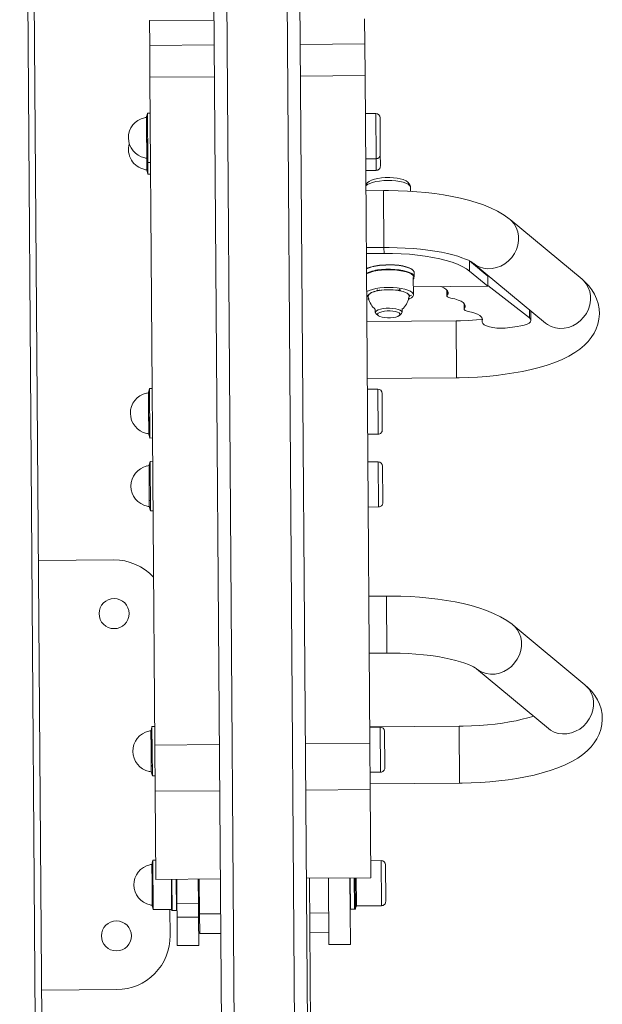
# Model space of a CAD drawing. Units: millimetres. Extents: x 707253 to 710897, y 106285 to 112035.
# Drawn here: x 709105 to 709376, y 109254 to 109712 of the extents above; entities that cross this region are included whole.
import ezdxf

# ---------------------------------------------------------------- set-up
doc = ezdxf.new("R2010")
doc.units = ezdxf.units.MM
doc.header["$MEASUREMENT"] = 0
doc.layers.add('Чертеж и Рисунок_Ном._пера__7', color=7, linetype='Continuous', lineweight=15)
doc.layers.add('Чертеж и Рисунок_Ном._пера__8', color=7, linetype='Continuous', lineweight=15, true_color=0xa80f02)

msp = doc.modelspace()

# ---------------------------------------------------------------- linework, layer by layer
at = {"layer": 'Чертеж и Рисунок_Ном._пера__7', "color": 7, "linetype": 'Continuous', "lineweight": 15}
for p, q in [((709206.09, 109069.85), (709196.72, 110359.42)), ((709234.09, 109070.05), (709224.72, 110359.63)), ((709200.1, 109067.96), (709190.73, 110357.54)), ((709240.1, 109068.25), (709230.73, 110357.83)), ((709108.04, 110245.67), (709115.3, 109246.47)), ((709165.42, 109712), (709195.42, 109712.22)), ((709165.51, 109700.38), (709165.42, 109712)), ((709265.5, 109701.11), (709265.42, 109712.73)), ((709165.61, 109685.63), (709165.51, 109700.38)), ((709265.61, 109686.35), (709265.5, 109701.11)), ((709167.87, 109374.8), (709165.61, 109685.63)), ((709267.87, 109375.53), (709265.61, 109686.35)), ((709164.12, 109667.42), (709164.48, 109668.9)), ((709164.48, 109668.9), (709165.73, 109668.91)), ((709164.65, 109645.9), (709164.48, 109668.9)), ((709265.74, 109668.64), (709270.59, 109668.67)), ((709164, 109666.9), (709164, 109666.9)), ((709164, 109666.87), (709164, 109666.9)), ((709164, 109666.87), (709164, 109666.4)), ((709164.05, 109660.37), (709164, 109666.4)), ((709164, 109666.4), (709164.02, 109664.09)), ((709164.02, 109664.09), (709164.05, 109660.37)), ((709272.72, 109650.17), (709272.6, 109666.69)), ((709164.05, 109660.37), (709164.05, 109659.9)), ((709164.05, 109659.9), (709164.05, 109659.26)), ((709164.11, 109651.07), (709164.05, 109659.26)), ((709164.05, 109659.26), (709164.09, 109654.9)), ((709164.09, 109654.9), (709164.11, 109651.07)), ((709164.11, 109651.07), (709164.12, 109650.43)), ((709164.12, 109650.43), (709164.12, 109650.26)), ((709164.14, 109647.9), (709164.12, 109650.26)), ((709164.12, 109650.26), (709164.13, 109648.21)), ((709272.73, 109649.69), (709272.72, 109650.17)), ((709272.76, 109644.75), (709272.73, 109649.69)), ((709164.13, 109648.21), (709164.14, 109647.9)), ((709164.15, 109646.24), (709164.14, 109647.93)), ((709164.65, 109645.9), (709164.14, 109647.9)), ((709164.15, 109646.24), (709164.15, 109645.58)), ((709164.15, 109645.58), (709164.16, 109645.36)), ((709164.18, 109642.48), (709164.16, 109645.36)), ((709164.16, 109645.36), (709164.17, 109643.01)), ((709165.9, 109645.91), (709164.65, 109645.9)), ((709164.69, 109640.48), (709164.65, 109645.9)), ((709270.74, 109647.67), (709265.89, 109647.64)), ((709272.77, 109644.27), (709272.76, 109644.75)), ((709164.17, 109643.01), (709164.18, 109642.48)), ((709164.69, 109640.48), (709164.18, 109642.48)), ((709164.18, 109642.48), (709164.18, 109642.33)), ((709165.94, 109640.49), (709164.69, 109640.48)), ((709270.78, 109642.25), (709265.93, 109642.22)), ((709266, 109632.77), (709274.25, 109632.82)), ((709286.74, 109634.39), (709286.75, 109632.48)), ((709333.07, 109619.35), (709366.54, 109591.54)), ((709274.44, 109606.33), (709266.19, 109606.27)), ((709266.21, 109603.55), (709274.46, 109603.61)), ((709314.27, 109595.36), (709314.24, 109600.11)), ((709314.24, 109600.11), (709322.72, 109593.07)), ((709349.6, 109571.16), (709316.13, 109598.97)), ((709288.53, 109594.62), (709288.54, 109592.62)), ((709314.27, 109595.36), (709322.76, 109588.31)), ((709288.04, 109592.43), (709288.1, 109584.34)), ((709322.76, 109588.31), (709322.72, 109593.07)), ((709271.35, 109586.17), (709271.68, 109586.35)), ((709271.68, 109586.35), (709272.34, 109586.36)), ((709280.83, 109586.42), (709281.49, 109586.42)), ((709281.49, 109586.42), (709281.83, 109586.25)), ((709322.76, 109588.31), (709288.07, 109588.05)), ((709303.72, 109583.83), (709303.7, 109586.53)), ((709322.75, 109588.61), (709342.07, 109573.54)), ((709266.48, 109583.69), (709266.36, 109583.75)), ((709266.79, 109583.71), (709267.12, 109583.89)), ((709267.14, 109583.35), (709267.15, 109583.71)), ((709286.08, 109583.49), (709285.9, 109582.64)), ((709286.09, 109584.02), (709286.42, 109583.85)), ((709287.04, 109584.01), (709286.73, 109583.83)), ((709311.72, 109577.6), (709311.7, 109580.29)), ((709270.41, 109576.12), (709270.4, 109577.86)), ((709271.7, 109574.66), (709270.75, 109575.5)), ((709282.58, 109575.59), (709281.64, 109574.73)), ((709282.9, 109577.95), (709282.91, 109576.21)), ((709342.72, 109576.88), (709342.75, 109572.44)), ((709266.44, 109571.94), (709307.96, 109572.24)), ((709320.06, 109571.74), (709320.04, 109573.6)), ((709349.64, 109571.12), (709349.6, 109571.16)), ((709336.39, 109569.53), (709330.8, 109568.83)), ((709308.15, 109545.74), (709266.63, 109545.44)), ((709164.93, 109538.82), (709164.93, 109538.39)), ((709165.13, 109539.52), (709165.42, 109540.68)), ((709165.42, 109540.68), (709166.67, 109540.69)), ((709165.58, 109517.68), (709165.42, 109540.68)), ((709266.67, 109540.42), (709271.52, 109540.45)), ((709164.97, 109532.86), (709164.93, 109538.39)), ((709164.93, 109538.39), (709164.95, 109536.38)), ((709164.95, 109536.38), (709164.97, 109532.86)), ((709273.65, 109521.95), (709273.53, 109538.47)), ((709164.97, 109532.86), (709164.98, 109532.43)), ((709164.98, 109532.43), (709164.98, 109531.78)), ((709165.04, 109523.44), (709164.98, 109531.78)), ((709164.98, 109531.78), (709165.01, 109527.42)), ((709165.01, 109527.42), (709165.04, 109523.44)), ((709165.04, 109523.44), (709165.05, 109522.78)), ((709165.05, 109522.78), (709165.05, 109522.56)), ((709165.07, 109519.68), (709165.05, 109522.56)), ((709165.05, 109522.56), (709165.06, 109520.21)), ((709273.66, 109521.47), (709273.65, 109521.95)), ((709165.06, 109520.21), (709165.07, 109519.68)), ((709165.58, 109517.68), (709165.07, 109519.68)), ((709165.07, 109519.68), (709165.07, 109519.53)), ((709166.83, 109517.69), (709165.58, 109517.68)), ((709271.67, 109519.45), (709266.82, 109519.42)), ((709165.38, 109505.66), (709165.66, 109506.82)), ((709165.66, 109506.82), (709166.91, 109506.83)), ((709165.83, 109483.82), (709165.66, 109506.82)), ((709165.18, 109504.96), (709165.18, 109504.53)), ((709165.22, 109499), (709165.18, 109504.53)), ((709165.18, 109504.53), (709165.19, 109502.52)), ((709165.19, 109502.52), (709165.22, 109499)), ((709266.92, 109506.55), (709271.77, 109506.59)), ((709273.9, 109488.08), (709273.78, 109504.6)), ((709165.22, 109499), (709165.22, 109498.56)), ((709165.22, 109498.56), (709165.23, 109497.91)), ((709165.29, 109489.57), (709165.23, 109497.91)), ((709165.23, 109497.91), (709165.26, 109493.56)), ((709165.26, 109493.56), (709165.29, 109489.57)), ((709165.29, 109489.57), (709165.29, 109488.92)), ((709165.29, 109488.92), (709165.29, 109488.7)), ((709165.31, 109485.81), (709165.29, 109488.7)), ((709165.29, 109488.7), (709165.31, 109486.35)), ((709165.31, 109486.35), (709165.31, 109485.81)), ((709165.83, 109483.82), (709165.31, 109485.81)), ((709165.31, 109485.81), (709165.32, 109485.67)), ((709167.08, 109483.83), (709165.83, 109483.82)), ((709271.92, 109485.59), (709267.07, 109485.55)), ((709273.9, 109487.6), (709273.9, 109488.08)), ((709113.75, 109460.69), (709148.74, 109460.95)), ((709267.37, 109444.05), (709275.62, 109444.11)), ((709334.44, 109430.63), (709367.91, 109402.82)), ((709275.81, 109417.61), (709267.56, 109417.55)), ((709350.98, 109382.44), (709317.51, 109410.25)), ((709166.28, 109382.23), (709166.56, 109383.39)), ((709166.56, 109383.39), (709167.81, 109383.39)), ((709166.73, 109360.39), (709166.56, 109383.39)), ((709267.81, 109383.22), (709309.33, 109383.52)), ((709267.81, 109383.12), (709272.66, 109383.16)), ((709166.07, 109381.53), (709166.07, 109381.09)), ((709166.11, 109375.57), (709166.07, 109381.09)), ((709166.07, 109381.09), (709166.09, 109379.09)), ((709166.09, 109379.09), (709166.11, 109375.57)), ((709274.8, 109364.65), (709274.68, 109381.17)), ((709351.01, 109382.4), (709350.98, 109382.44)), ((709166.11, 109375.57), (709166.12, 109375.13)), ((709166.12, 109375.13), (709166.12, 109374.48)), ((709166.18, 109366.14), (709166.12, 109374.48)), ((709166.12, 109374.48), (709166.15, 109370.13)), ((709168.03, 109353.29), (709167.87, 109374.8)), ((709268.02, 109354.02), (709267.87, 109375.53)), ((709166.15, 109370.13), (709166.18, 109366.14)), ((709166.18, 109366.14), (709166.19, 109365.49)), ((709166.19, 109365.49), (709166.19, 109365.27)), ((709166.21, 109362.38), (709166.19, 109365.27)), ((709166.19, 109365.27), (709166.21, 109362.92)), ((709166.21, 109362.92), (709166.21, 109362.38)), ((709166.73, 109360.39), (709166.21, 109362.38)), ((709166.21, 109362.38), (709166.21, 109362.24)), ((709167.98, 109360.4), (709166.73, 109360.39)), ((709272.82, 109362.16), (709267.97, 109362.12)), ((709274.8, 109364.17), (709274.8, 109364.65)), ((709309.52, 109357.02), (709268, 109356.72)), ((709168.32, 109312.28), (709168.03, 109353.29)), ((709268.32, 109313.01), (709268.02, 109354.02)), ((709166.52, 109319.29), (709166.53, 109318.84)), ((709166.69, 109319.92), (709167.01, 109321.23)), ((709167.01, 109321.23), (709168.26, 109321.24)), ((709167.18, 109298.23), (709167.01, 109321.23)), ((709268.26, 109320.97), (709273.11, 109321)), ((709275.25, 109302.5), (709275.13, 109319.02)), ((709166.57, 109313.04), (709166.53, 109318.84)), ((709166.53, 109318.84), (709166.54, 109316.67)), ((709166.54, 109316.67), (709166.57, 109313.04)), ((709166.57, 109313.04), (709166.57, 109312.59)), ((709166.57, 109312.59), (709166.58, 109311.94)), ((709166.64, 109303.67), (709166.58, 109311.94)), ((709166.58, 109311.94), (709166.61, 109307.58)), ((709168.32, 109312.28), (709198.32, 109312.5)), ((709175.57, 109312.33), (709175.68, 109297.99)), ((709178.07, 109312.35), (709178.16, 109300.9)), ((709188.07, 109312.42), (709188.16, 109300.98)), ((709188.57, 109312.43), (709188.69, 109296.19)), ((709238.32, 109312.79), (709268.32, 109313.01)), ((709239.82, 109312.8), (709240.47, 109224.07)), ((709248.57, 109312.86), (709248.8, 109281.93)), ((709258.57, 109312.93), (709258.8, 109282)), ((709260.67, 109299.09), (709260.57, 109312.95)), ((709261.18, 109298.61), (709261.07, 109312.95)), ((709261.66, 109300.51), (709261.57, 109312.96)), ((709166.61, 109307.58), (709166.64, 109303.67)), ((709166.64, 109303.67), (709166.64, 109303.03)), ((709166.64, 109303.03), (709166.64, 109302.83)), ((709166.66, 109300.23), (709166.64, 109302.83)), ((709166.64, 109302.83), (709166.66, 109300.64)), ((709166.66, 109300.64), (709166.66, 109300.23)), ((709188.16, 109300.98), (709178.16, 109300.9)), ((709178.16, 109300.9), (709178.2, 109294.61)), ((709188.64, 109303.64), (709188.14, 109303.63)), ((709188.2, 109294.68), (709188.16, 109300.98)), ((709261.67, 109299.92), (709261.66, 109300.51)), ((709275.25, 109302.02), (709275.25, 109302.5)), ((709167.18, 109298.23), (709166.66, 109300.23)), ((709166.66, 109300.23), (709166.66, 109300.17)), ((709175.68, 109298.29), (709167.18, 109298.23)), ((709174.93, 109298.29), (709175.01, 109286.13)), ((709177.98, 109297.81), (709175.88, 109297.8)), ((709188.69, 109296.19), (709198.44, 109296.27)), ((709188.69, 109296.19), (709188.76, 109287.05)), ((709239.94, 109296.57), (709248.69, 109296.63)), ((709260.68, 109298.41), (709258.68, 109298.4)), ((709260.98, 109298.41), (709258.88, 109298.4)), ((709260.68, 109298.41), (709260.67, 109299.09)), ((709261.67, 109299.92), (709261.17, 109299.16)), ((709273.27, 109300), (709261.67, 109299.92)), ((709178.2, 109294.61), (709188.2, 109294.68)), ((709178.2, 109294.61), (709178.3, 109281.42)), ((709188.2, 109294.68), (709188.3, 109281.49)), ((709188.76, 109287.05), (709198.51, 109287.12)), ((709240.01, 109287.42), (709248.76, 109287.48)), ((709178.3, 109281.42), (709188.3, 109281.49)), ((709248.8, 109281.93), (709258.8, 109282)), ((709150.2, 109260.95), (709115.2, 109260.7))]:
    msp.add_line(p, q, dxfattribs=at)
at = {"layer": 'Чертеж и Рисунок_Ном._пера__7', "color": 7, "linetype": 'Continuous', "lineweight": 15, "flags": 128}
for points in [[(709163.05, 109666.74), (709163.41, 109666.84), (709164, 109666.9)], [(709164.14, 109647.9), (709163.55, 109647.95), (709163.18, 109648.05)], [(709164.18, 109642.48), (709163.59, 109642.53), (709163.22, 109642.63)], [(709265.98, 109635.34), (709266.24, 109635.88), (709266.79, 109636.53), (709267.55, 109637.11), (709268.63, 109637.67), (709270.05, 109638.15), (709271.61, 109638.51), (709273.27, 109638.75), (709274.99, 109638.89), (709276.21, 109638.92)], [(709276.21, 109638.92), (709277.12, 109638.91), (709278.85, 109638.82), (709280.49, 109638.63), (709282.03, 109638.33), (709283.43, 109637.92), (709284.68, 109637.36), (709285.6, 109636.71), (709286.21, 109636.03), (709286.6, 109635.23), (709286.73, 109634.43)], [(709274.25, 109632.82), (709276.57, 109632.83), (709280.97, 109632.75), (709285.33, 109632.57), (709289.64, 109632.29), (709293.89, 109631.91), (709298.06, 109631.42), (709302.13, 109630.83), (709306.1, 109630.13), (709309.94, 109629.32), (709313.66, 109628.39), (709317.24, 109627.34), (709320.69, 109626.15), (709324.02, 109624.79), (709327.21, 109623.24), (709330.26, 109621.43), (709332.64, 109619.7), (709333.07, 109619.35)], [(709316.13, 109598.97), (709315.96, 109599.1), (709315.49, 109599.42), (709314.75, 109599.85), (709313.7, 109600.37), (709312.35, 109600.97), (709310.68, 109601.6), (709308.71, 109602.24), (709306.44, 109602.89), (709303.9, 109603.51), (709301.11, 109604.1), (709298.09, 109604.64), (709294.87, 109605.11), (709291.47, 109605.52), (709287.94, 109605.85), (709284.29, 109606.09), (709280.56, 109606.25), (709276.77, 109606.33), (709274.44, 109606.33)], [(709274.46, 109603.61), (709278.43, 109603.58), (709282.37, 109603.44), (709286.23, 109603.18), (709290, 109602.81), (709293.62, 109602.34), (709297.08, 109601.76), (709300.34, 109601.09), (709303.38, 109600.32), (709306.15, 109599.46), (709308.65, 109598.53), (709310.85, 109597.53), (709312.73, 109596.47), (709314.27, 109595.36)], [(709273.24, 109598.05), (709275.29, 109598.19), (709277.39, 109598.21), (709279.45, 109598.12), (709281.43, 109597.93), (709283.26, 109597.63), (709284.88, 109597.23), (709286.25, 109596.76), (709287.32, 109596.21), (709288.07, 109595.62), (709288.46, 109594.99), (709288.53, 109594.62)], [(709288.54, 109592.62), (709288.48, 109592.99), (709288.08, 109593.62), (709287.34, 109594.21), (709286.26, 109594.76), (709284.89, 109595.23), (709283.27, 109595.63), (709281.44, 109595.93), (709279.47, 109596.12), (709277.4, 109596.21), (709275.31, 109596.19), (709273.25, 109596.05)], [(709287.65, 109596), (709287.14, 109596.37), (709286.08, 109596.91), (709284.74, 109597.38), (709283.14, 109597.76), (709281.34, 109598.06), (709279.4, 109598.25), (709277.37, 109598.34), (709275.31, 109598.32), (709273.29, 109598.18)], [(709366.54, 109591.54), (709367.89, 109590.34), (709369.65, 109588.49), (709371.13, 109586.58), (709372.34, 109584.57), (709373.31, 109582.47), (709374, 109580.3), (709374.46, 109577.85), (709374.58, 109575.41), (709374.38, 109573.02), (709373.89, 109570.72), (709373.12, 109568.53), (709372.11, 109566.45), (709370.85, 109564.48), (709369.36, 109562.61), (709367.61, 109560.83), (709365.57, 109559.1), (709363.19, 109557.43), (709360.42, 109555.8), (709357.28, 109554.26), (709353.89, 109552.86), (709350.33, 109551.61), (709346.64, 109550.51), (709342.83, 109549.54), (709338.91, 109548.69), (709334.88, 109547.95), (709330.75, 109547.32), (709326.54, 109546.8), (709322.25, 109546.38), (709317.91, 109546.07), (709313.53, 109545.86), (709309.37, 109545.75), (709308.15, 109545.74)], [(709276.58, 109587.78), (709274.52, 109587.71), (709272.54, 109587.53), (709270.68, 109587.24), (709269.02, 109586.86), (709267.6, 109586.39), (709266.46, 109585.85), (709266.34, 109585.78)], [(709276.58, 109586.69), (709274.73, 109586.62), (709272.95, 109586.44), (709271.31, 109586.16), (709269.87, 109585.79), (709268.7, 109585.34), (709267.82, 109584.83), (709267.28, 109584.28), (709267.11, 109583.71), (709267.11, 109583.6)], [(709285.84, 109582.21), (709286.21, 109582.38), (709287.19, 109582.94), (709287.82, 109583.55), (709288.09, 109584.18), (709287.99, 109584.81), (709287.53, 109585.42), (709286.72, 109586), (709285.58, 109586.52), (709284.15, 109586.97), (709282.48, 109587.33), (709280.62, 109587.59), (709278.63, 109587.74), (709276.58, 109587.78)], [(709286.1, 109583.74), (709286.11, 109583.85), (709285.92, 109584.41), (709285.37, 109584.96), (709284.49, 109585.45), (709283.31, 109585.89), (709281.87, 109586.24), (709280.22, 109586.5), (709278.44, 109586.65), (709276.58, 109586.69)], [(709300.91, 109588.15), (709300.95, 109588.13), (709302.26, 109587.56), (709303.27, 109586.92), (709303.94, 109586.25), (709304.26, 109585.55), (709304.23, 109584.84), (709303.84, 109584.13)], [(709266.36, 109582.58), (709267.02, 109582.24), (709267.39, 109582.08)], [(709267.37, 109582.42), (709267.14, 109583.23), (709267.14, 109583.35)], [(709286.08, 109583.85), (709286.1, 109583.57), (709286.08, 109583.49)], [(709303.84, 109584.13), (709303.74, 109583.95), (709303.73, 109583.76), (709303.82, 109583.57), (709304, 109583.39), (709304.26, 109583.22), (709304.61, 109583.07), (709305.04, 109582.93), (709305.53, 109582.82)], [(709305.53, 109582.82), (709307.36, 109582.4), (709308.95, 109581.89), (709310.26, 109581.32), (709311.26, 109580.69), (709311.94, 109580.01), (709312.26, 109579.31), (709312.23, 109578.6), (709311.84, 109577.9)], [(709272.79, 109577.64), (709271.73, 109577.31), (709270.95, 109576.91), (709270.51, 109576.46), (709270.42, 109576), (709270.7, 109575.55), (709270.75, 109575.5)], [(709282.58, 109575.59), (709282.81, 109575.86), (709282.9, 109576.33), (709282.62, 109576.78), (709282, 109577.2), (709281.07, 109577.55), (709279.88, 109577.83), (709278.5, 109578.01), (709277.02, 109578.08), (709275.52, 109578.04), (709274.08, 109577.89), (709272.79, 109577.64)], [(709311.84, 109577.9), (709311.74, 109577.71), (709311.73, 109577.52), (709311.81, 109577.33), (709311.99, 109577.15), (709312.26, 109576.98), (709312.61, 109576.83), (709313.04, 109576.7), (709313.52, 109576.58)], [(709313.52, 109576.58), (709315.2, 109576.2), (709316.68, 109575.75), (709317.93, 109575.24), (709318.94, 109574.68), (709319.67, 109574.08), (709320.13, 109573.45), (709320.29, 109572.81), (709320.15, 109572.16)], [(709307.96, 109572.24), (709309.95, 109572.27), (709313.74, 109572.39), (709317.49, 109572.6), (709320.05, 109572.8)], [(709328.84, 109568.74), (709326.9, 109568.86), (709325.1, 109569.1), (709323.49, 109569.44), (709322.13, 109569.88), (709321.09, 109570.39), (709320.39, 109570.95), (709320.08, 109571.55), (709320.15, 109572.16)], [(709342.07, 109573.54), (709342.6, 109572.97), (709342.75, 109572.37), (709342.52, 109571.77), (709341.91, 109571.19), (709340.95, 109570.66), (709339.68, 109570.2), (709338.13, 109569.82), (709336.39, 109569.53)], [(709163.98, 109538.52), (709164.35, 109538.62), (709164.93, 109538.68)], [(709165.07, 109519.68), (709164.48, 109519.73), (709164.11, 109519.83)], [(709164.23, 109504.65), (709164.59, 109504.75), (709165.18, 109504.81)], [(709165.31, 109485.81), (709164.73, 109485.87), (709164.36, 109485.96)], [(709275.62, 109444.11), (709277.94, 109444.11), (709282.34, 109444.03), (709286.7, 109443.86), (709291.01, 109443.57), (709295.26, 109443.19), (709299.43, 109442.7), (709303.5, 109442.11), (709307.47, 109441.41), (709311.31, 109440.6), (709315.03, 109439.67), (709318.61, 109438.62), (709322.06, 109437.43), (709325.39, 109436.08), (709328.58, 109434.52), (709331.63, 109432.71), (709334.01, 109430.98), (709334.44, 109430.63)], [(709317.51, 109410.25), (709317.33, 109410.38), (709316.86, 109410.7), (709316.12, 109411.13), (709315.07, 109411.65), (709313.72, 109412.25), (709312.05, 109412.88), (709310.08, 109413.52), (709307.81, 109414.17), (709305.27, 109414.79), (709302.48, 109415.38), (709299.46, 109415.92), (709296.24, 109416.39), (709292.84, 109416.8), (709289.31, 109417.13), (709285.66, 109417.37), (709281.93, 109417.53), (709278.14, 109417.61), (709275.81, 109417.61)], [(709367.91, 109402.82), (709369.26, 109401.62), (709371.02, 109399.77), (709372.5, 109397.86), (709373.71, 109395.85), (709374.68, 109393.76), (709375.38, 109391.58), (709375.83, 109389.13), (709375.95, 109386.69), (709375.75, 109384.3), (709375.26, 109382), (709374.49, 109379.81), (709373.48, 109377.73), (709372.22, 109375.76), (709370.73, 109373.89), (709368.99, 109372.11), (709366.95, 109370.38), (709364.56, 109368.71), (709361.79, 109367.08), (709358.65, 109365.54), (709355.26, 109364.14), (709351.7, 109362.89), (709348.01, 109361.79), (709344.2, 109360.82), (709340.28, 109359.97), (709336.25, 109359.23), (709332.12, 109358.6), (709327.91, 109358.08), (709323.62, 109357.66), (709319.28, 109357.35), (709314.9, 109357.14), (709310.74, 109357.04), (709309.52, 109357.02)], [(709309.33, 109383.52), (709311.32, 109383.55), (709315.11, 109383.67), (709318.86, 109383.88), (709322.53, 109384.17), (709326.1, 109384.55), (709329.53, 109385), (709332.8, 109385.53), (709335.87, 109386.12), (709338.72, 109386.76), (709341.32, 109387.43), (709343.65, 109388.14), (709343.98, 109388.25)], [(709165.12, 109381.22), (709165.49, 109381.32), (709166.07, 109381.38)], [(709166.21, 109362.38), (709165.62, 109362.44), (709165.26, 109362.53)], [(709165.57, 109319.07), (709165.94, 109319.17), (709166.52, 109319.23)], [(709166.66, 109300.23), (709166.08, 109300.28), (709165.71, 109300.38)]]:
    msp.add_lwpolyline(points, dxfattribs=at)
msp.add_lwpolyline([(709273.42, 109576.46), (709274.6, 109576.68), (709275.91, 109576.8), (709277.28, 109576.82), (709278.61, 109576.72), (709279.81, 109576.52), (709280.79, 109576.24), (709281.49, 109575.88), (709281.86, 109575.48), (709281.88, 109575.06), (709281.54, 109574.65), (709280.87, 109574.28), (709279.92, 109573.97), (709278.74, 109573.75), (709277.42, 109573.62), (709276.05, 109573.61), (709274.72, 109573.7), (709273.53, 109573.9), (709272.55, 109574.19), (709271.84, 109574.54), (709271.47, 109574.95), (709271.45, 109575.37), (709271.79, 109575.78), (709272.46, 109576.15)], close=True, dxfattribs=at)
at = {"layer": 'Чертеж и Рисунок_Ном._пера__7', "color": 7, "linetype": 'Continuous', "lineweight": 15}
for centre in [(709148.93, 109435.95), (709150.02, 109285.95)]:
    msp.add_circle(centre, 7, dxfattribs=at)
for centre, radius, start, end in [((709270.6, 109666.67), 2, 0.4161, 90.4161), ((709165.13, 109657.41), 9.56, 102.5604, 258.2718), ((709165.17, 109651.99), 9.56, 163.946, 258.2718), ((709270.73, 109649.67), 2, 270.4161, 0.4161), ((709270.77, 109644.25), 2, 270.4161, 0.4161), ((709274.12, 109579.8), 18.4, 92.5646, 115.2685), ((709274.35, 109578.13), 19.96, 93.1811, 113.8949), ((709274.17, 109576.93), 19.15, 92.7384, 114.3378), ((709287.11, 109592.41), 1.23, 319.7813, 26.861), ((709269.18, 109583.15), 2.18, 111.7615, 160.2361), ((709273.43, 109574.98), 11.38, 100.5432, 116.4109), ((709275.67, 109565.54), 21.08, 99.087, 101.8407), ((709276.71, 109558.34), 28.35, 90.2513, 98.8554), ((709276.87, 109558.34), 28.35, 81.9769, 90.5808), ((709277.8, 109565.57), 21.07, 78.9911, 81.7457), ((709279.91, 109575.03), 11.38, 64.4211, 80.2893), ((709284.04, 109583.25), 2.18, 20.599, 69.0692), ((709268.01, 109583.72), 0.904, 169.1369, 180.4015), ((709276.6, 109584.79), 9.56, 192.4144, 229.5839), ((709276.6, 109584.79), 9.56, 311.2483, 348.4178), ((709285.19, 109583.84), 0.912, 0.4907, 11.6487), ((709329.26, 109581.3), 12.57, 268.056, 277.0171), ((709271.53, 109538.45), 2, 0.4161, 90.4161), ((709166.06, 109529.19), 9.56, 102.5604, 258.2718), ((709271.66, 109521.45), 2, 270.4161, 0.4161), ((709166.3, 109495.32), 9.56, 102.5604, 258.2718), ((709271.78, 109504.59), 2, 0.4161, 90.4161), ((709271.9, 109487.59), 2, 270.4161, 0.4161), ((709148.93, 109435.95), 25, 42.6847, 90.4161), ((709272.68, 109381.16), 2, 0.4161, 90.4161), ((709167.2, 109371.89), 9.56, 102.5604, 258.2718), ((709272.8, 109364.16), 2, 270.4161, 0.4161), ((709167.65, 109309.74), 9.56, 102.5604, 258.2718), ((709273.13, 109319), 2, 0.4161, 90.4161), ((709273.25, 109302), 2, 270.4161, 0.4161), ((709175.88, 109298), 0.2, 180.4161, 270.4161), ((709177.98, 109298.01), 0.2, 270.4161, 0.4161), ((709260.98, 109298.61), 0.2, 270.4161, 0.4161), ((709150.02, 109285.95), 25, 270.4161, 0.4161)]:
    msp.add_arc(centre, radius, start, end, dxfattribs=at)
for centre, major_axis, ratio, start_param, end_param in [((709165, 109666.87), (-0.01, 1.11), 0.897568, 0.805715, 1.570796), ((709165.05, 109659.91), (-1, -0.007), 0.294287, 5.518104, 6.283185), ((709165.12, 109650.44), (-1, -0.007), 0.819834, 0, 0.765081), ((709165.14, 109647.94), (-0.01, 1.11), 0.897568, 1.570796, 2.085744), ((709165.15, 109645.59), (-1, -0.007), 0.752291, 0, 0.765081), ((709165.18, 109642.34), (-0.01, 1.13), 0.881219, 1.570796, 2.231731), ((709271.67, 109587.3), (-0.254, 0.99), 0.526246, 1.93415, 2.699231), ((709281.49, 109587.37), (0.24, 0.993), 0.526246, 3.583955, 4.349036), ((709266.78, 109584.66), (-1.15, -0.01), 0.824233, 1.1845, 1.570796), ((709286.41, 109584.8), (-1.15, -0.01), 0.824233, 1.570796, 2.335877), ((709165.93, 109538.83), (-0.01, 1.13), 0.881219, 0.909861, 1.570796), ((709165.98, 109532.44), (-1, -0.007), 0.382501, 5.518104, 6.283185), ((709166.05, 109522.79), (-1, -0.007), 0.752291, 0, 0.765081), ((709166.07, 109519.54), (-0.01, 1.13), 0.881219, 1.570796, 2.231731), ((709166.18, 109504.97), (-0.01, 1.13), 0.881219, 0.909861, 1.570796), ((709166.22, 109498.57), (-1, -0.007), 0.382501, 5.518104, 6.283185), ((709166.29, 109488.93), (-1, -0.007), 0.752291, 0, 0.765081), ((709166.32, 109485.68), (-0.01, 1.13), 0.881219, 1.570796, 2.231731), ((709167.07, 109381.54), (-0.01, 1.13), 0.881219, 0.909861, 1.570796), ((709167.12, 109375.14), (-1, -0.007), 0.382501, 5.518104, 6.283185), ((709167.19, 109365.5), (-1, -0.007), 0.752291, 0, 0.765081), ((709167.21, 109362.24), (-0.01, 1.13), 0.881219, 1.570796, 2.231731), ((709167.52, 109319.3), (-0.01, 1.12), 0.889034, 0.805715, 1.570796), ((709167.57, 109312.59), (-1, -0.007), 0.336376, 5.518104, 6.283185), ((709167.64, 109303.03), (-1, -0.007), 0.788441, 0, 0.765081), ((709167.66, 109300.17), (-0.01, 1.12), 0.889034, 1.570796, 2.168838)]:
    msp.add_ellipse(centre, major_axis=major_axis, ratio=ratio, start_param=start_param, end_param=end_param, dxfattribs=at)
at = {"layer": 'Чертеж и Рисунок_Ном._пера__8', "color": 14, "linetype": 'Continuous', "lineweight": 15, "true_color": 0xa80f02}
for p, q in [((709105.04, 110245.65), (709112.3, 109246.45)), ((709165.51, 109700.38), (709195.5, 109700.6)), ((709235.5, 109700.89), (709265.5, 109701.11)), ((709165.61, 109685.63), (709195.61, 109685.84)), ((709235.61, 109686.13), (709265.61, 109686.35)), ((709270.74, 109648.26), (709270.59, 109668.67)), ((709270.74, 109647.67), (709270.74, 109648.26)), ((709270.78, 109642.84), (709270.74, 109647.67)), ((709270.78, 109642.25), (709270.78, 109642.84)), ((709274.25, 109632.82), (709274.44, 109606.33)), ((709274.46, 109603.61), (709274.44, 109606.33)), ((709272.34, 109586.58), (709272.34, 109586.36)), ((709280.83, 109586.42), (709280.83, 109586.64)), ((709303.84, 109584.13), (709303.83, 109586.39)), ((709267.12, 109583.53), (709266.79, 109583.71)), ((709286.42, 109583.85), (709286.09, 109583.67)), ((709311.84, 109577.9), (709311.82, 109580.15)), ((709342.07, 109573.54), (709342.04, 109577.44)), ((709308.15, 109545.74), (709307.96, 109572.24)), ((709320.15, 109572.16), (709320.14, 109573.42)), ((709271.67, 109520.05), (709271.52, 109540.45)), ((709271.67, 109519.45), (709271.67, 109520.05)), ((709271.91, 109486.18), (709271.77, 109506.59)), ((709271.92, 109485.59), (709271.91, 109486.18)), ((709275.62, 109444.11), (709275.81, 109417.61)), ((709272.81, 109362.75), (709272.66, 109383.16)), ((709309.52, 109357.02), (709309.33, 109383.52)), ((709167.87, 109374.8), (709197.87, 109375.02)), ((709237.87, 109375.31), (709267.87, 109375.53)), ((709272.82, 109362.16), (709272.81, 109362.75)), ((709168.03, 109353.29), (709198.03, 109353.51)), ((709238.02, 109353.8), (709268.02, 109354.02)), ((709273.26, 109300.6), (709273.11, 109321)), ((709175.88, 109297.8), (709175.77, 109312.33)), ((709177.87, 109312.35), (709177.98, 109297.81)), ((709258.88, 109298.4), (709258.77, 109312.94)), ((709260.87, 109312.95), (709260.98, 109298.41)), ((709273.27, 109300), (709273.26, 109300.6))]:
    msp.add_line(p, q, dxfattribs=at)
at = {"layer": 'Чертеж и Рисунок_Ном._пера__8', "color": 14, "linetype": 'Continuous', "lineweight": 15, "true_color": 0xa80f02, "flags": 128}
for points in [[(709164.18, 109642.46), (709164.2, 109642.37), (709164.24, 109642.22)], [(709276.22, 109637.54), (709274.29, 109637.47), (709272.42, 109637.29), (709270.69, 109637.01), (709269.15, 109636.64), (709267.85, 109636.2), (709266.83, 109635.68), (709266.13, 109635.12), (709265.98, 109634.94)], [(709286.74, 109634.39), (709286.69, 109634.69), (709286.33, 109635.27), (709285.63, 109635.82), (709284.6, 109636.32), (709283.29, 109636.75), (709281.75, 109637.09), (709280.01, 109637.35), (709278.14, 109637.5), (709276.22, 109637.54)], [(709333.07, 109619.35), (709333.69, 109618.79), (709334.97, 109617.29), (709335.96, 109615.58), (709336.64, 109613.69), (709336.99, 109611.67), (709337.01, 109609.59), (709336.68, 109607.5), (709336.03, 109605.45), (709335.07, 109603.5), (709333.82, 109601.71), (709332.32, 109600.12), (709330.6, 109598.77), (709328.73, 109597.71), (709326.74, 109596.96), (709324.69, 109596.55), (709322.64, 109596.47), (709320.65, 109596.75), (709318.76, 109597.36), (709317.03, 109598.3), (709316.14, 109598.96)], [(709273.31, 109595.8), (709275.33, 109595.94), (709277.39, 109595.96), (709279.42, 109595.87), (709281.36, 109595.68), (709283.16, 109595.39), (709284.76, 109595), (709286.1, 109594.53), (709287.16, 109593.99), (709287.89, 109593.41), (709288.21, 109592.97)], [(709366.54, 109591.54), (709367.16, 109590.98), (709368.44, 109589.49), (709369.43, 109587.77), (709370.11, 109585.88), (709370.46, 109583.87), (709370.48, 109581.78), (709370.15, 109579.69), (709369.5, 109577.64), (709368.54, 109575.69), (709367.29, 109573.9), (709365.79, 109572.31), (709364.07, 109570.96), (709362.2, 109569.9), (709360.21, 109569.15), (709358.16, 109568.74), (709356.11, 109568.67), (709354.12, 109568.94), (709352.23, 109569.55), (709350.5, 109570.49), (709349.6, 109571.16)], [(709165.07, 109519.66), (709165.09, 109519.57), (709165.14, 109519.42)], [(709165.32, 109485.79), (709165.33, 109485.7), (709165.38, 109485.55)], [(709334.44, 109430.63), (709335.06, 109430.07), (709336.34, 109428.57), (709337.33, 109426.86), (709338.01, 109424.97), (709338.36, 109422.95), (709338.38, 109420.87), (709338.06, 109418.78), (709337.4, 109416.73), (709336.44, 109414.78), (709335.19, 109412.99), (709333.69, 109411.4), (709331.97, 109410.05), (709330.1, 109408.99), (709328.11, 109408.24), (709326.06, 109407.83), (709324.02, 109407.76), (709322.02, 109408.03), (709320.13, 109408.64), (709318.4, 109409.58), (709317.51, 109410.24)], [(709367.91, 109402.82), (709368.53, 109402.26), (709369.81, 109400.77), (709370.8, 109399.05), (709371.48, 109397.16), (709371.83, 109395.15), (709371.85, 109393.06), (709371.52, 109390.97), (709370.87, 109388.92), (709369.91, 109386.97), (709368.66, 109385.18), (709367.16, 109383.59), (709365.44, 109382.24), (709363.57, 109381.18), (709361.58, 109380.43), (709359.53, 109380.02), (709357.49, 109379.95), (709355.49, 109380.22), (709353.6, 109380.83), (709351.87, 109381.77), (709350.98, 109382.44)], [(709166.22, 109362.36), (709166.23, 109362.27), (709166.28, 109362.12)]]:
    msp.add_lwpolyline(points, dxfattribs=at)
at = {"layer": 'Чертеж и Рисунок_Ном._пера__8', "color": 14, "linetype": 'Continuous', "lineweight": 15, "true_color": 0xa80f02}
for centre, radius, start, end in [((709164.55, 109666.39), 0.547, 145.9216, 179.5093), ((709164.59, 109660.37), 0.547, 145.9199, 179.511), ((709164.22, 109659.3), 0.169, 195.0267, 246.8854), ((709164.28, 109651.11), 0.169, 195.0267, 246.8854), ((709165.06, 109650.27), 0.942, 180.4661, 206.5356), ((709164.28, 109646.3), 0.147, 205.8311, 256.115), ((709165.06, 109645.37), 0.902, 180.5065, 207.122), ((709274.33, 109576.64), 19.19, 93.0374, 114.7957), ((709271.52, 109587.11), 0.95, 235.2051, 259.6572), ((709281.64, 109587.18), 0.949, 281.1607, 305.6415), ((709267.29, 109584.82), 0.949, 235.1884, 259.67), ((709266.98, 109584.25), 0.733, 251.7525, 281.0938), ((709285.9, 109584.95), 0.949, 281.1661, 305.6433), ((709286.22, 109584.39), 0.733, 259.7385, 289.0803), ((709165.55, 109538.39), 0.619, 148.0352, 179.7922), ((709165.59, 109532.86), 0.619, 148.0412, 179.7877), ((709165.11, 109531.84), 0.147, 205.8404, 256.1111), ((709165.17, 109523.5), 0.147, 205.8593, 256.0816), ((709165.95, 109522.57), 0.902, 180.5086, 207.1199), ((709165.8, 109504.52), 0.619, 148.0412, 179.7877), ((709165.84, 109499), 0.619, 148.0424, 179.7865), ((709165.36, 109497.97), 0.147, 205.8347, 256.1167), ((709165.42, 109489.64), 0.147, 205.8275, 256.1133), ((709166.19, 109488.71), 0.901, 180.5045, 207.124), ((709166.69, 109381.09), 0.619, 148.0364, 179.7925), ((709166.73, 109375.56), 0.619, 148.0364, 179.7925), ((709166.25, 109374.54), 0.146, 205.7902, 256.1507), ((709166.32, 109366.21), 0.147, 205.8537, 256.0872), ((709167.09, 109365.28), 0.902, 180.5076, 207.1199), ((709167.11, 109318.83), 0.582, 146.9831, 179.6537), ((709167.15, 109313.04), 0.582, 146.9831, 179.6506), ((709166.72, 109311.99), 0.156, 199.3429, 251.1706), ((709166.78, 109303.73), 0.156, 199.3429, 251.1706), ((709167.57, 109302.84), 0.924, 180.487, 206.7867)]:
    msp.add_arc(centre, radius, start, end, dxfattribs=at)

doc.saveas('drawing.dxf')
